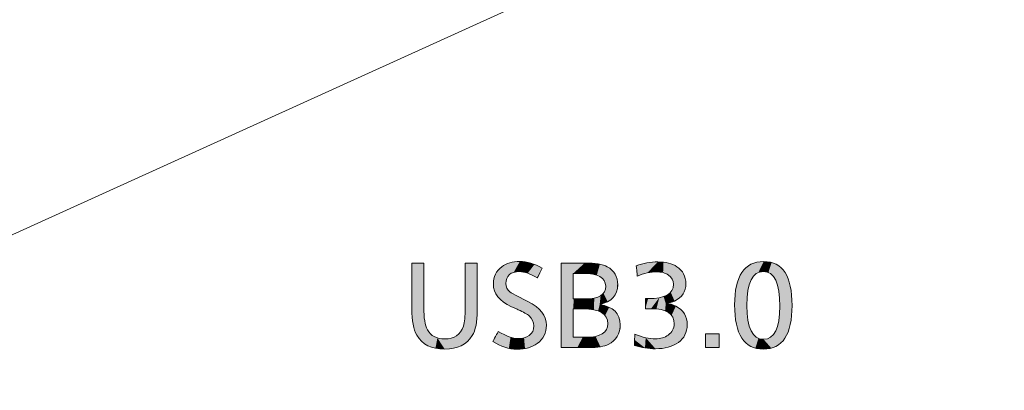
# Model space of a CAD drawing. Extents: x 0 to 847, y -67 to 568.
# Drawn here: x 425 to 441, y 206 to 212 of the extents above; entities that cross this region are included whole.
import ezdxf

# ---------------------------------------------------------------- set-up
doc = ezdxf.new("R2010")
doc.units = 0
doc.layers.get('0').update_dxf_attribs({"lineweight": 13})
doc.layers.add('2', color=7, linetype='Continuous', lineweight=13)

# ---------------------------------------------------------------- blocks, each defined once
blk = doc.blocks.new('BLOCK4886')
at = {"layer": '2', "color": 7, "lineweight": 5}
for points in [[(-180.820114, 33.930424), (-181.091995, 32.085972), (-181.110352, 32.436817), (-181.110352, 32.430763)], [(-180.820114, 33.930424), (-181.110352, 32.436817), (-181.110352, 33.930424)], [(-180.820114, 33.930424), (-180.944901, 31.577393), (-181.091995, 32.085972), (-181.03688, 31.801542)], [(-180.944901, 31.577393), (-180.820114, 33.930424), (-180.791519, 31.379168), (-180.75386, 33.930424)], [(-180.791519, 31.379168), (-180.75386, 33.930424), (-180.718414, 32.486855), (-180.731934, 33.930424)], [(-180.718414, 32.486855), (-180.731934, 33.930424), (-180.718414, 33.930424)], [(-179.17308, 33.930424), (-179.30011, 31.371578), (-179.33992, 33.930424), (-179.369049, 32.46851)], [(-179.33992, 33.930424), (-179.369049, 32.46851), (-179.369049, 33.930424)], [(-179.051117, 33.930424), (-179.142563, 31.56399), (-179.17308, 33.930424), (-179.30011, 31.371578)], [(-179.006241, 33.930424), (-179.050598, 31.77272), (-179.051117, 33.930424), (-179.142563, 31.56399)], [(-178.977112, 33.930424), (-178.995468, 32.044006), (-179.006241, 33.930424), (-179.050598, 31.77272)], [(-178.977112, 33.92416), (-178.977112, 32.37785), (-178.977112, 33.930424), (-178.995468, 32.044006)], [(-180.791519, 31.379168), (-180.718414, 32.486855), (-180.70842, 32.210194)], [(-179.30011, 31.371578), (-179.384354, 32.114235), (-179.369049, 32.46851)], [(-180.589081, 31.237497), (-180.791519, 31.379168), (-180.678421, 31.98612), (-180.70842, 32.210194)], [(-179.50177, 31.234102), (-179.430069, 31.871614), (-179.30011, 31.371578), (-179.384354, 32.114235)], [(-180.589081, 31.237497), (-180.678421, 31.98612), (-180.600937, 31.757668), (-180.644775, 31.858429)], [(-180.589081, 31.237497), (-180.600937, 31.757668), (-180.538437, 31.665653)], [(-179.650208, 31.560287), (-179.519104, 31.690056), (-179.50177, 31.234102), (-179.430069, 31.871614)], [(-180.337631, 31.152447), (-180.589081, 31.237497), (-180.46347, 31.590347), (-180.538437, 31.665653)], [(-180.337631, 31.152447), (-180.46347, 31.590347), (-180.276047, 31.489895), (-180.376007, 31.531757)], [(-180.337631, 31.152447), (-180.276047, 31.489895), (-180.037201, 31.124083)], [(-180.276047, 31.489895), (-180.03862, 31.456394), (-180.037201, 31.124083), (-179.82338, 31.48238)], [(-180.037201, 31.124083), (-179.82338, 31.48238), (-179.747498, 31.151592), (-179.650208, 31.560287)], [(-179.747498, 31.151592), (-179.650208, 31.560287), (-179.50177, 31.234102)]]:
    blk.add_solid(points, dxfattribs=at)
blk = doc.blocks.new('BLOCK4887')
at = {"layer": '2', "color": 7, "lineweight": 5}
for points in [[(-173.451614, 33.934254), (-173.771408, 33.50219), (-173.799637, 33.841209)], [(-173.451614, 33.934254), (-173.101486, 33.965382), (-173.771408, 33.50219), (-173.441788, 33.607582)], [(-173.101486, 33.965382), (-173.139938, 33.642597), (-173.441788, 33.607582)], [(-172.913956, 33.955383), (-172.92691, 33.616623), (-173.101486, 33.965382), (-173.139938, 33.642597)], [(-172.746445, 33.925385), (-172.754364, 33.538525), (-172.913956, 33.955383), (-172.92691, 33.616623)], [(-172.602875, 33.877048), (-172.679718, 33.475723), (-172.746445, 33.925385), (-172.754364, 33.538525)], [(-172.602875, 33.877048), (-172.626801, 33.403393), (-172.679718, 33.475723)], [(-172.478485, 33.809814), (-172.596268, 33.324181), (-172.602875, 33.877048), (-172.626801, 33.403393)], [(-172.551163, 32.690094), (-172.586075, 33.23584), (-172.478485, 33.809814), (-172.596268, 33.324181)], [(-172.43959, 32.756329), (-172.551163, 32.690094), (-172.315796, 33.660587), (-172.478485, 33.809814)], [(-172.315796, 33.660587), (-172.348312, 32.833675), (-172.43959, 32.756329)], [(-172.218414, 33.47538), (-172.258148, 32.95409), (-172.315796, 33.660587), (-172.348312, 32.833675)], [(-172.186035, 33.254185), (-172.204056, 33.094261), (-172.218414, 33.47538), (-172.258148, 32.95409)], [(-172.678268, 32.976799), (-172.609131, 33.09338), (-172.551163, 32.690094), (-172.586075, 33.23584)], [(-173.415817, 32.76947), (-173.052811, 32.798637), (-173.505417, 32.438915), (-173.321976, 32.442089)], [(-173.415817, 32.76947), (-173.505417, 32.438915), (-173.505417, 32.771236)], [(-173.052811, 32.798637), (-173.145233, 32.434319), (-173.321976, 32.442089)], [(-172.910202, 32.835087), (-172.99205, 32.410995), (-173.052811, 32.798637), (-173.145233, 32.434319)], [(-172.840439, 32.610718), (-172.862411, 32.372124), (-172.910202, 32.835087), (-172.99205, 32.410995)], [(-172.840439, 32.610718), (-172.910202, 32.835087), (-172.793518, 32.886108)], [(-172.683884, 32.640614), (-172.840439, 32.610718), (-172.678268, 32.976799), (-172.793518, 32.886108)], [(-172.683884, 32.640614), (-172.678268, 32.976799), (-172.551163, 32.690094)], [(-172.666992, 32.585629), (-172.756332, 32.317692), (-172.840439, 32.610718), (-172.862411, 32.372124)], [(-172.513412, 32.526409), (-172.651566, 32.220909), (-172.666992, 32.585629), (-172.756332, 32.317692)], [(-172.567734, 31.944317), (-172.588699, 32.096455), (-172.513412, 32.526409), (-172.651566, 32.220909)], [(-172.567734, 31.944317), (-172.513412, 32.526409), (-172.42897, 31.34248), (-172.351151, 32.416344)], [(-172.42897, 31.34248), (-172.351151, 32.416344), (-172.269806, 31.497259), (-172.235291, 32.277699)], [(-172.269806, 31.497259), (-172.235291, 32.277699), (-172.174484, 31.687944), (-172.165787, 32.110481)], [(-172.174484, 31.687944), (-172.165787, 32.110481), (-172.142639, 31.914688)], [(-172.759644, 31.584131), (-172.652985, 31.684179), (-172.639618, 31.228508), (-172.589035, 31.804293)], [(-172.639618, 31.228508), (-172.589035, 31.804293), (-172.42897, 31.34248), (-172.567734, 31.944317)], [(-173.516663, 31.164331), (-173.862427, 31.245113), (-173.855911, 31.427677), (-173.861465, 31.272253)], [(-173.516663, 31.164331), (-173.855911, 31.427677), (-173.850357, 31.583101), (-173.851837, 31.541283)], [(-173.516663, 31.164331), (-173.850357, 31.583101), (-173.493866, 31.497528), (-173.84938, 31.610239)], [(-173.516663, 31.164331), (-173.493866, 31.497528), (-173.175919, 31.137518)], [(-173.493866, 31.497528), (-173.17804, 31.459957), (-173.175919, 31.137518), (-172.950058, 31.490959)], [(-173.175919, 31.137518), (-172.950058, 31.490959), (-172.888779, 31.16024), (-172.759644, 31.584131)], [(-172.888779, 31.16024), (-172.759644, 31.584131), (-172.639618, 31.228508)]]:
    blk.add_solid(points, dxfattribs=at)
blk = doc.blocks.new('BLOCK4888')
at = {"layer": '2', "color": 7, "lineweight": 5}
blk.add_solid([(-171.102783, 31.175232), (-171.545883, 31.175232), (-171.102783, 31.620079), (-171.545883, 31.620079)], dxfattribs=at)
blk = doc.blocks.new('BLOCK4889')
at = {"color": 7, "lineweight": 5}
for points in [[(-178.415939, 33.025612), (-178.332397, 33.651123), (-178.304962, 32.827534), (-178.181625, 33.806358)], [(-178.119995, 32.655052), (-178.304962, 32.827534), (-178.016144, 33.903713), (-178.181625, 33.806358)], [(-178.119995, 32.655052), (-178.016144, 33.903713), (-178.011322, 33.113503), (-178.044403, 33.257435)], [(-178.044403, 33.257435), (-178.016144, 33.903713), (-178.016281, 33.428959)], [(-178.016281, 33.428959), (-178.016144, 33.903713), (-177.931946, 33.55143), (-177.819473, 33.962185)], [(-177.931946, 33.55143), (-177.819473, 33.962185), (-177.791397, 33.624889), (-177.591431, 33.981693)], [(-177.791397, 33.624889), (-177.591431, 33.981693), (-177.594604, 33.649368)], [(-177.594604, 33.649368), (-177.591431, 33.981693), (-177.470459, 33.636616), (-177.355545, 33.957596)], [(-177.470459, 33.636616), (-177.355545, 33.957596), (-177.334, 33.598396), (-177.113541, 33.885368)], [(-177.334, 33.598396), (-177.113541, 33.885368), (-177.02417, 33.44582), (-176.865417, 33.765083)], [(-177.02417, 33.44582), (-176.865417, 33.765083), (-176.870895, 33.754066)], [(-178.452911, 33.249317), (-178.422806, 33.465469), (-178.415939, 33.025612), (-178.332397, 33.651123)], [(-177.860962, 32.508141), (-178.119995, 32.655052), (-177.912109, 32.992855), (-178.011322, 33.113503)], [(-177.860962, 32.508141), (-177.912109, 32.992855), (-177.838348, 32.497787), (-177.851868, 32.951118)], [(-177.627762, 32.829159), (-177.804733, 32.482407), (-177.851868, 32.951118), (-177.838348, 32.497787)], [(-177.627762, 32.829159), (-177.644348, 32.409008), (-177.804733, 32.482407), (-177.654953, 32.41386)], [(-177.644348, 32.409008), (-177.627762, 32.829159), (-177.426468, 32.299908), (-177.406235, 32.717617)], [(-177.426468, 32.299908), (-177.406235, 32.717617), (-177.285568, 32.204044), (-177.355682, 32.692158)], [(-177.285568, 32.204044), (-177.355682, 32.692158), (-177.328613, 32.678532)], [(-177.065155, 32.516743), (-177.22049, 32.134861), (-177.328613, 32.678532), (-177.285568, 32.204044)], [(-177.065155, 32.516743), (-177.146027, 31.973608), (-177.22049, 32.134861), (-177.173965, 32.058037)], [(-177.065155, 32.516743), (-177.136703, 31.881605), (-177.146027, 31.973608)], [(-176.876968, 32.333553), (-177.02417, 31.307631), (-177.065155, 32.516743), (-177.136703, 31.881605)], [(-176.764053, 32.129002), (-176.858856, 31.47378), (-176.876968, 32.333553), (-177.02417, 31.307631)], [(-176.726425, 31.903116), (-176.759552, 31.6723), (-176.764053, 32.129002), (-176.858856, 31.47378)], [(-177.204376, 31.204895), (-177.173874, 31.702963), (-177.02417, 31.307631), (-177.146072, 31.785984)], [(-177.02417, 31.307631), (-177.146072, 31.785984), (-177.136703, 31.881605)], [(-178.471268, 31.373949), (-178.292404, 31.699919), (-178.212875, 31.234268), (-178.08194, 31.586966)], [(-178.212875, 31.234268), (-178.08194, 31.586966), (-177.949707, 31.150398), (-177.895416, 31.511402)], [(-177.949707, 31.150398), (-177.895416, 31.511402), (-177.67981, 31.122425), (-177.769638, 31.478964)], [(-177.67981, 31.122425), (-177.769638, 31.478964), (-177.657761, 31.468151)], [(-177.42363, 31.143082), (-177.67981, 31.122425), (-177.454514, 31.49465), (-177.657761, 31.468151)], [(-177.42363, 31.143082), (-177.454514, 31.49465), (-177.204376, 31.204895), (-177.285919, 31.573803)], [(-177.285919, 31.573803), (-177.220398, 31.632315), (-177.204376, 31.204895), (-177.173874, 31.702963)]]:
    blk.add_solid(points, dxfattribs=at)
blk = doc.blocks.new('BLOCK4890')
at = {"color": 7, "lineweight": 5}
for points in [[(-176.243637, 31.175264), (-176.243637, 33.930458), (-175.851715, 33.593204), (-175.479523, 33.930458)], [(-175.851715, 33.593204), (-175.479523, 33.930458), (-175.546875, 33.593204), (-175.535965, 33.593204)], [(-175.535965, 33.593204), (-175.479523, 33.930458), (-175.212524, 33.56715), (-175.209152, 33.920467)], [(-175.212524, 33.56715), (-175.209152, 33.920467), (-175.085434, 33.534561), (-174.987, 33.890522)], [(-175.085434, 33.534561), (-174.987, 33.890522), (-174.981445, 33.488941)], [(-174.851715, 33.854897), (-174.878738, 33.407852), (-174.987, 33.890522), (-174.981445, 33.488941)], [(-174.851715, 33.854897), (-174.743637, 33.808037), (-174.878738, 33.407852), (-174.817093, 33.303627)], [(-174.743637, 33.808037), (-174.796555, 33.176277), (-174.817093, 33.303627)], [(-174.637604, 33.737392), (-174.734344, 32.670635), (-174.743637, 33.808037), (-174.796555, 33.176277)], [(-174.5513, 33.654839), (-174.633209, 32.734211), (-174.637604, 33.737392), (-174.734344, 32.670635)], [(-176.21701, 31.175264), (-176.243637, 31.175264), (-176.162582, 31.175264), (-175.851715, 33.593204)], [(-176.162582, 31.175264), (-175.851715, 33.593204), (-176.03978, 31.175264), (-175.851715, 31.512873)], [(-175.851715, 32.759586), (-175.851715, 31.512873), (-175.851715, 33.593204)], [(-174.487122, 33.564629), (-174.550446, 32.809155), (-174.5513, 33.654839), (-174.633209, 32.734211)], [(-174.441055, 33.463497), (-174.486038, 32.895477), (-174.487122, 33.564629), (-174.550446, 32.809155)], [(-174.412659, 33.348843), (-174.440033, 32.993183), (-174.441055, 33.463497), (-174.486038, 32.895477)], [(-174.403198, 33.222782), (-174.412415, 33.10228), (-174.412659, 33.348843), (-174.440033, 32.993183)], [(-174.734344, 32.670635), (-174.869843, 32.94479), (-174.796555, 33.176277), (-174.814865, 33.048954)], [(-175.456604, 32.759586), (-175.542114, 32.437149), (-175.838074, 32.759586), (-175.851715, 32.437149)], [(-175.838074, 32.759586), (-175.851715, 32.437149), (-175.851715, 32.759586), (-175.851715, 31.512873)], [(-175.180267, 32.406982), (-175.531036, 32.437149), (-175.456604, 32.759586), (-175.542114, 32.437149)], [(-175.167725, 32.785652), (-175.180267, 32.406982), (-175.456604, 32.759586)], [(-175.167725, 32.785652), (-175.054276, 32.818207), (-175.180267, 32.406982), (-175.04245, 32.369267)], [(-175.054276, 32.818207), (-174.961472, 32.863777), (-175.04245, 32.369267), (-174.991638, 32.577557)], [(-174.734344, 32.670635), (-174.991638, 32.577557), (-174.869843, 32.94479), (-174.961472, 32.863777)], [(-175.04245, 32.369267), (-174.991638, 32.577557), (-174.929672, 32.316456), (-174.823151, 32.540867)], [(-174.929672, 32.316456), (-174.823151, 32.540867), (-174.818283, 32.222557)], [(-174.679108, 32.487789), (-174.818283, 32.222557), (-174.823151, 32.540867)], [(-174.679108, 32.487789), (-174.729172, 31.954201), (-174.818283, 32.222557), (-174.75145, 32.10181)], [(-174.679108, 32.487789), (-174.541412, 31.395897), (-174.729172, 31.954201), (-174.710464, 31.279682)], [(-174.679108, 32.487789), (-174.576157, 32.429966), (-174.541412, 31.395897), (-174.490784, 32.360374)], [(-174.541412, 31.395897), (-174.490784, 32.360374), (-174.420578, 31.541313), (-174.398026, 32.238285)], [(-174.420578, 31.541313), (-174.398026, 32.238285), (-174.348022, 31.715899), (-174.342377, 32.091362)], [(-174.348022, 31.715899), (-174.342377, 32.091362), (-174.323822, 31.919621)], [(-174.824631, 31.234049), (-174.807602, 31.709017), (-174.710464, 31.279682), (-174.748779, 31.819349)], [(-174.710464, 31.279682), (-174.748779, 31.819349), (-174.729172, 31.954201)], [(-176.03978, 31.175264), (-175.851715, 31.512873), (-175.720245, 31.175264), (-175.543167, 31.512873)], [(-175.720245, 31.175264), (-175.543167, 31.512873), (-175.352219, 31.175264), (-175.472748, 31.512873)], [(-175.352219, 31.175264), (-175.472748, 31.512873), (-175.449448, 31.512873)], [(-175.449448, 31.512873), (-175.435074, 31.512873), (-175.352219, 31.175264), (-175.126236, 31.540455)], [(-175.352219, 31.175264), (-175.126236, 31.540455), (-175.345825, 31.175264), (-174.968613, 31.201412)], [(-175.126236, 31.540455), (-175.004913, 31.574934), (-174.968613, 31.201412), (-174.90564, 31.623203)], [(-174.968613, 31.201412), (-174.90564, 31.623203), (-174.824631, 31.234049), (-174.807602, 31.709017)]]:
    blk.add_solid(points, dxfattribs=at)
blk = doc.blocks.new('BLOCK4891')
at = {"color": 7, "lineweight": 5}
for points in [[(-170.311646, 33.690815), (-170.139542, 31.253807), (-170.446701, 33.468407), (-170.315094, 31.415852)], [(-170.311646, 33.690815), (-170.133972, 33.849667), (-170.196579, 32.54858), (-170.186584, 32.82951)], [(-170.311646, 33.690815), (-170.196579, 32.54858), (-170.139542, 31.253807), (-170.186569, 32.268402)], [(-170.133972, 33.849667), (-170.156586, 33.069492), (-170.186584, 32.82951)], [(-169.913696, 33.944973), (-170.116455, 33.237759), (-170.133972, 33.849667), (-170.156586, 33.069492)], [(-169.958298, 33.531425), (-170.062515, 33.377621), (-169.913696, 33.944973), (-170.116455, 33.237759)], [(-169.824356, 33.623703), (-169.958298, 33.531425), (-169.650818, 33.976742), (-169.913696, 33.944973)], [(-169.824356, 33.623703), (-169.650818, 33.976742), (-169.660706, 33.654301)], [(-169.660706, 33.654301), (-169.650818, 33.976742), (-169.497421, 33.622845), (-169.394302, 33.944645)], [(-169.497421, 33.622845), (-169.394302, 33.944645), (-169.363876, 33.528461), (-169.179398, 33.848278)], [(-169.363876, 33.528461), (-169.179398, 33.848278), (-169.26004, 33.371151)], [(-169.179398, 33.848278), (-169.206497, 33.228584), (-169.26004, 33.371151)], [(-169.006088, 33.687675), (-169.166611, 33.057041), (-169.179398, 33.848278), (-169.206497, 33.228584)], [(-169.126602, 32.52153), (-169.136597, 32.810532), (-169.006088, 33.687675), (-169.166611, 33.057041)], [(-169.136597, 32.246601), (-169.126602, 32.52153), (-169.009537, 31.412828), (-169.006088, 33.687675)], [(-169.009537, 31.412828), (-169.006088, 33.687675), (-168.876221, 31.637337), (-168.87439, 33.462879)], [(-170.512238, 31.823347), (-170.51152, 33.290138), (-170.448547, 31.642719), (-170.446701, 33.468407)], [(-170.448547, 31.642719), (-170.446701, 33.468407), (-170.315094, 31.415852)], [(-168.876221, 31.637337), (-168.87439, 33.462879), (-168.812668, 31.815868), (-168.811951, 33.285389)], [(-170.588409, 32.282379), (-170.588379, 32.839745), (-170.558426, 32.030914), (-170.558395, 33.085121)], [(-170.558426, 32.030914), (-170.558395, 33.085121), (-170.512238, 31.823347), (-170.51152, 33.290138)], [(-168.812668, 31.815868), (-168.811951, 33.285389), (-168.766571, 32.021019), (-168.766541, 33.081646)], [(-168.766571, 32.021019), (-168.766541, 33.081646), (-168.736557, 32.27018), (-168.736542, 32.831169)], [(-170.588379, 32.839745), (-170.588409, 32.282379), (-170.598389, 32.564575)], [(-168.736557, 32.27018), (-168.736542, 32.831169), (-168.726563, 32.54987)], [(-170.186569, 32.268402), (-170.15657, 32.0294), (-170.139542, 31.253807), (-170.116165, 31.861332)], [(-169.184952, 31.252483), (-169.166595, 32.012199), (-169.009537, 31.412828), (-169.136597, 32.246601)], [(-170.139542, 31.253807), (-170.116165, 31.861332), (-169.92189, 31.15659), (-170.061813, 31.721859)], [(-169.259201, 31.715391), (-169.206161, 31.850153), (-169.184952, 31.252483), (-169.166595, 32.012199)], [(-170.061813, 31.721859), (-169.956955, 31.56904), (-169.92189, 31.15659), (-169.822067, 31.477345)], [(-169.92189, 31.15659), (-169.822067, 31.477345), (-169.66217, 31.124201), (-169.657166, 31.446619)], [(-169.66217, 31.124201), (-169.657166, 31.446619), (-169.402496, 31.156281)], [(-169.657166, 31.446619), (-169.49501, 31.476486), (-169.402496, 31.156281), (-169.36235, 31.56608)], [(-169.402496, 31.156281), (-169.36235, 31.56608), (-169.184952, 31.252483), (-169.259201, 31.715391)]]:
    blk.add_solid(points, dxfattribs=at)
blk = doc.blocks.new('BLOCK5046')
at = {"color": 7, "lineweight": 13}
blk.add_line((-161.817078, 49.52639), (-247.951431, 10.389744), dxfattribs=at)

msp = doc.modelspace()

# ---------------------------------------------------------------- linework, layer by layer
at = {"layer": '2', "color": 7, "lineweight": 13}
msp.add_lwpolyline([(436.6914, 206.8829), (436.4699, 206.8829), (436.4699, 207.1053), (436.6914, 207.1053)], close=True, dxfattribs=at)
for points in [[(431.6876, 207.5106), (431.6876, 207.5108), (431.6876, 208.2603), (431.6876, 208.2605)], [(431.6876, 208.2605), (431.6878, 208.2605), (431.8834, 208.2605), (431.8836, 208.2605)], [(431.8836, 208.2605), (431.8836, 208.2603), (431.8836, 207.5388), (431.8836, 207.5387)], [(432.5583, 207.5295), (432.5583, 207.5297), (432.5583, 208.2603), (432.5583, 208.2605)], [(432.5583, 208.2605), (432.5584, 208.2605), (432.7541, 208.2605), (432.7542, 208.2605)], [(432.7542, 208.2605), (432.7542, 208.2603), (432.7542, 207.4843), (432.7542, 207.4842)], [(433.152, 208.1984), (433.227, 208.2568), (433.3252, 208.2861), (433.4471, 208.2861)], [(433.4471, 208.2861), (433.5635, 208.2861), (433.6845, 208.2499), (433.8101, 208.1778)], [(434.121, 208.2605), (434.1211, 208.2605), (434.5029, 208.2605), (434.503, 208.2605)], [(434.121, 206.8829), (434.121, 206.883), (434.121, 208.2603), (434.121, 208.2605)], [(434.503, 208.2605), (434.675, 208.2605), (434.7976, 208.24), (434.871, 208.1993)], [(435.343, 208.2159), (435.4587, 208.2571), (435.5749, 208.2779), (435.6921, 208.2779)], [(435.6921, 208.2779), (435.8219, 208.2779), (435.9259, 208.252), (436.0036, 208.2002)], [(436.9436, 207.5775), (436.9436, 208.0483), (437.1017, 208.2836), (437.4174, 208.2836)], [(437.4174, 208.2836), (437.7255, 208.2837), (437.8795, 208.0455), (437.8795, 207.5702)], [(433.0163, 207.9199), (433.0163, 208.0356), (433.0615, 208.1284), (433.152, 208.1984)], [(433.4455, 208.1199), (433.2956, 208.1199), (433.2206, 208.0547), (433.2206, 207.924)], [(433.7307, 208.0182), (433.6192, 208.0859), (433.5242, 208.1199), (433.4455, 208.1199)], [(433.8101, 208.1778), (433.81, 208.1776), (433.7308, 208.0183), (433.7307, 208.0182)], [(434.3169, 208.0918), (434.3169, 208.0917), (434.3169, 207.6752), (434.3169, 207.675)], [(434.4748, 208.0918), (434.4747, 208.0918), (434.3171, 208.0918), (434.3169, 208.0918)], [(434.8445, 207.8834), (434.8445, 208.0223), (434.7212, 208.0919), (434.4748, 208.0918)], [(434.871, 208.1993), (434.9844, 208.1359), (435.0412, 208.0384), (435.0412, 207.9066)], [(435.3571, 208.0463), (435.3571, 208.0465), (435.343, 208.2157), (435.343, 208.2159)], [(435.6728, 208.1165), (435.5769, 208.1165), (435.4716, 208.0933), (435.3571, 208.0463)], [(435.8656, 208.0645), (435.8148, 208.0993), (435.7506, 208.1165), (435.6728, 208.1165)], [(436.0036, 208.2002), (436.1013, 208.1345), (436.1498, 208.0419), (436.1498, 207.9223)], [(437.4124, 208.1224), (437.2339, 208.1227), (437.1445, 207.9375), (437.1445, 207.5695)], [(437.6795, 207.556), (437.6795, 207.9337), (437.5906, 208.1224), (437.4124, 208.1224)], [(433.3123, 207.5493), (433.1149, 207.6387), (433.0163, 207.7622), (433.0163, 207.9199)], [(433.2206, 207.924), (433.2206, 207.8721), (433.2427, 207.828), (433.2867, 207.7917)], [(435.0412, 207.9066), (435.0412, 207.7384), (434.943, 207.6309), (434.747, 207.584)], [(435.5349, 207.68), (435.8115, 207.68), (435.9498, 207.7578), (435.9498, 207.9132)], [(435.9498, 207.9132), (435.9498, 207.9761), (435.9217, 208.0264), (435.8656, 208.0645)], [(436.1498, 207.9223), (436.1498, 207.795), (436.0889, 207.701), (435.9672, 207.6403)], [(433.2867, 207.7917), (433.3083, 207.774), (433.3555, 207.7467), (433.4289, 207.7098)], [(434.5145, 207.675), (434.7346, 207.6751), (434.8445, 207.7445), (434.8445, 207.8834)], [(433.4289, 207.7098), (433.4291, 207.7098), (433.5783, 207.6346), (433.5785, 207.6345)], [(433.5785, 207.6345), (433.7792, 207.5338), (433.8796, 207.4045), (433.8796, 207.2468)], [(434.3169, 207.675), (434.3171, 207.675), (434.5143, 207.675), (434.5145, 207.675)], [(435.4901, 207.5147), (435.4901, 207.5149), (435.4901, 207.6807), (435.4901, 207.6809)], [(435.4901, 207.6809), (435.51, 207.6803), (435.5248, 207.68), (435.5349, 207.68)], [(435.9672, 207.6403), (435.927, 207.6205), (435.8787, 207.6073), (435.8226, 207.6006)], [(435.8226, 207.6006), (435.8836, 207.598), (435.9383, 207.5838), (435.9861, 207.5585)], [(431.7703, 207.0839), (431.7151, 207.181), (431.6876, 207.3231), (431.6876, 207.5106)], [(431.8836, 207.5387), (431.8836, 207.3656), (431.9032, 207.2439), (431.9423, 207.1741)], [(432.5278, 207.2311), (432.548, 207.2933), (432.5583, 207.3928), (432.5583, 207.5295)], [(432.7542, 207.4842), (432.7542, 207.3016), (432.7267, 207.166), (432.6715, 207.0772)], [(433.4206, 207.4997), (433.4205, 207.4998), (433.3125, 207.5492), (433.3123, 207.5493)], [(433.6, 207.3973), (433.566, 207.4271), (433.506, 207.4611), (433.4206, 207.4997)], [(434.3169, 207.5138), (434.3169, 207.5137), (434.3169, 207.0518), (434.3169, 207.0517)], [(434.4773, 207.5138), (434.4771, 207.5138), (434.3171, 207.5138), (434.3169, 207.5138)], [(434.8782, 207.2723), (434.8782, 207.4334), (434.7445, 207.5138), (434.4773, 207.5138)], [(434.747, 207.584), (434.9696, 207.5489), (435.0809, 207.4392), (435.0809, 207.2551)], [(435.5818, 207.5163), (435.5576, 207.5163), (435.527, 207.5158), (435.4901, 207.5147)], [(435.9589, 207.2674), (435.9589, 207.4334), (435.8332, 207.5163), (435.5818, 207.5163)], [(435.9861, 207.5585), (436.1097, 207.4946), (436.1715, 207.3926), (436.1715, 207.2526)], [(437.4117, 206.8573), (437.0998, 206.8573), (436.9436, 207.0974), (436.9436, 207.5775)], [(437.1445, 207.5695), (437.1445, 207.2016), (437.2343, 207.0188), (437.4142, 207.0186)], [(437.8795, 207.5702), (437.8795, 207.0948), (437.7237, 206.8574), (437.4117, 206.8573)], [(437.4142, 207.0186), (437.5911, 207.0186), (437.6795, 207.1978), (437.6795, 207.556)], [(433.6745, 207.236), (433.6745, 207.2999), (433.6496, 207.3537), (433.6, 207.3973)], [(434.5253, 207.0517), (434.7606, 207.0517), (434.8782, 207.1252), (434.8782, 207.2723)], [(435.863, 207.0873), (435.927, 207.1323), (435.9589, 207.1924), (435.9589, 207.2674)], [(431.9423, 207.1741), (431.9986, 207.0737), (432.0923, 207.0234), (432.2235, 207.0234)], [(432.2235, 207.0234), (432.381, 207.0234), (432.4824, 207.0928), (432.5278, 207.2311)], [(433.0072, 206.9822), (433.0073, 206.9824), (433.0965, 207.1451), (433.0966, 207.1452)], [(433.0966, 207.1452), (433.2271, 207.068), (433.333, 207.0293), (433.4139, 207.0293)], [(433.5998, 207.0821), (433.6499, 207.1172), (433.6743, 207.168), (433.6745, 207.236)], [(433.8796, 207.2468), (433.8796, 207.1233), (433.8298, 207.024), (433.7307, 206.9491)], [(435.0809, 207.2551), (435.0809, 207.1095), (435.0163, 207.0028), (434.8876, 206.9351)], [(436.1715, 207.2526), (436.1714, 207.1302), (436.1239, 207.0349), (436.0283, 206.9665)], [(432.2242, 206.8573), (432.0076, 206.8573), (431.8563, 206.933), (431.7703, 207.0839)], [(432.6715, 207.0772), (432.5812, 206.9307), (432.432, 206.8573), (432.2242, 206.8573)], [(433.4029, 206.8565), (433.2659, 206.8565), (433.1355, 206.8984), (433.0072, 206.9822)], [(433.7307, 206.9491), (433.6507, 206.8875), (433.5399, 206.8565), (433.4029, 206.8565)], [(433.4139, 207.0293), (433.4871, 207.0292), (433.5497, 207.0471), (433.5998, 207.0821)], [(434.3169, 207.0517), (434.3171, 207.0517), (434.5251, 207.0517), (434.5253, 207.0517)], [(435.3116, 206.9178), (435.3116, 206.918), (435.3181, 207.1002), (435.3181, 207.1004)], [(435.3181, 207.1004), (435.4432, 207.0503), (435.5552, 207.0252), (435.6538, 207.0252)], [(435.6538, 207.0252), (435.7362, 207.0252), (435.8057, 207.0459), (435.863, 207.0873)], [(436.0283, 206.9665), (435.9327, 206.898), (435.8078, 206.864), (435.6548, 206.864)], [(434.5699, 206.8829), (434.5697, 206.8829), (434.1211, 206.8829), (434.121, 206.8829)], [(434.8876, 206.9351), (434.8214, 206.9003), (434.7154, 206.8829), (434.5699, 206.8829)], [(435.6548, 206.864), (435.5421, 206.864), (435.4276, 206.8818), (435.3116, 206.9178)]]:
    msp.add_open_spline(points, degree=3, dxfattribs=at)

# ---------------------------------------------------------------- block references
at = {"lineweight": 0, "xscale": 0.5, "yscale": 0.5, "zscale": 0.5}
for name in ['BLOCK5046', 'BLOCK4889', 'BLOCK4890', 'BLOCK4891']:
    msp.add_blockref(name, (522.2428, 191.2952), dxfattribs=at)
at = {"layer": '2', "lineweight": 0, "xscale": 0.5, "yscale": 0.5, "zscale": 0.5}
for name in ['BLOCK4886', 'BLOCK4887', 'BLOCK4888']:
    msp.add_blockref(name, (522.2428, 191.2952), dxfattribs=at)

doc.saveas('drawing.dxf')
